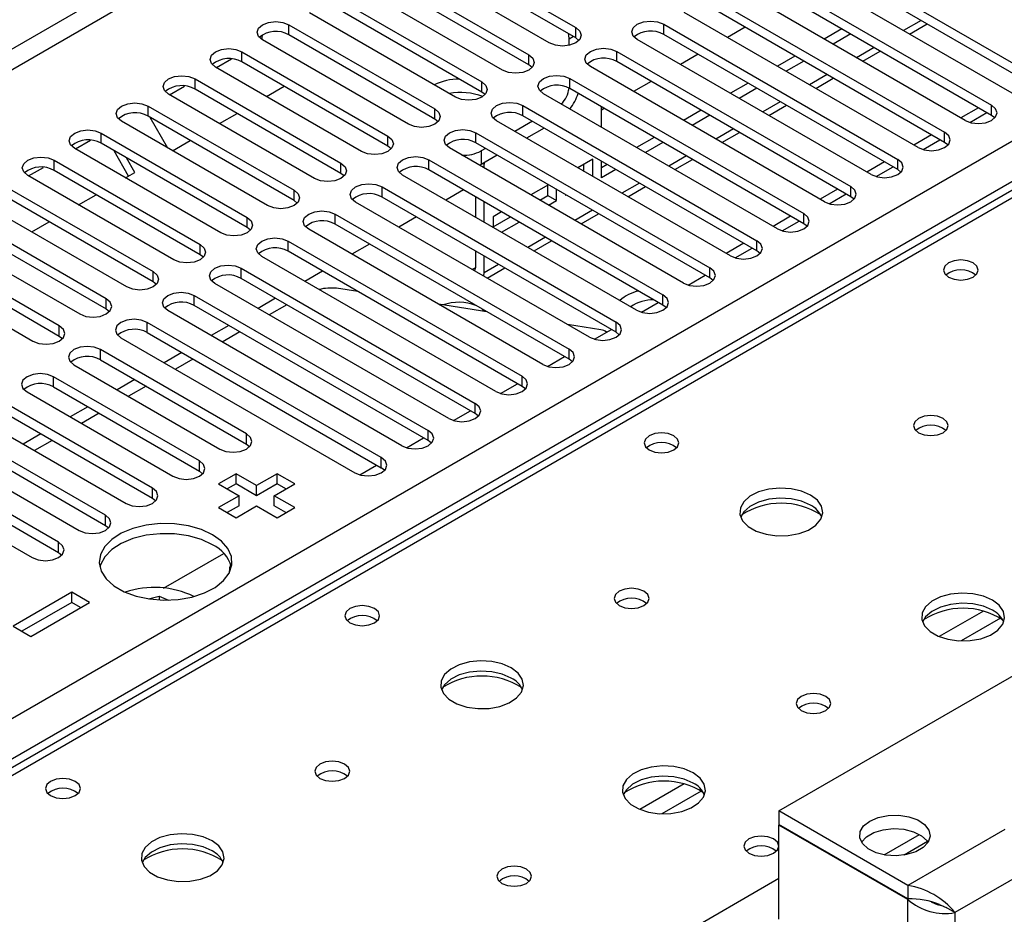
# Model space of a CAD drawing. Units: millimetres. Extents: x 4 to 9874, y 10 to 13969.
# Drawn here: x 5918 to 6037, y 3458 to 3566 of the extents above; entities that cross this region are included whole.
import ezdxf

# ---------------------------------------------------------------- set-up
doc = ezdxf.new("R2010")
doc.units = ezdxf.units.MM
doc.header["$LTSCALE"] = 47

msp = doc.modelspace()

# ---------------------------------------------------------------- linework, layer by layer
at = {"color": 8, "linetype": 'Continuous', "lineweight": 25}
for p, q in [((6737.827, 4036.305), (5061.559, 3068.617)), ((6026.756, 3566.016), (6024.634, 3564.791)), ((5984.865, 3564.074), (5984.334, 3563.767)), ((6021.099, 3562.75), (6018.978, 3561.526)), ((6015.442, 3559.484), (6013.321, 3558.26)), ((6009.785, 3556.219), (6007.664, 3554.994)), ((6004.128, 3552.953), (6002.007, 3551.729)), ((5973.938, 3548.783), (5974.106, 3548.686)), ((5998.471, 3549.688), (5996.35, 3548.463)), ((5992.814, 3546.422), (5990.693, 3545.197)), ((5987.158, 3543.156), (5985.036, 3541.932)), ((5981.501, 3539.891), (5979.38, 3538.666)), ((5973.045, 3536.234), (5972.662, 3536.013)), ((5975.844, 3536.625), (5974.106, 3535.622)), ((6034.263, 3494.862), (6028.939, 3491.788)), ((6036.304, 3493.998), (6031.57, 3491.266)), ((5998.201, 3474.043), (5992.877, 3470.97)), ((6000.241, 3473.18), (5995.507, 3470.447)), ((6022.289, 3465.503), (6026.55, 3467.963)), ((5671.086, 3267.249), (6009.616, 3462.678)), ((6025.172, 3448.755), (6025.172, 3460.105)), ((6030.829, 3458.553), (6030.829, 3445.691))]:
    msp.add_line(p, q, dxfattribs=at)
at = {"color": 7, "linetype": 'Continuous', "lineweight": 25}
for p, q in [((5062.62, 3066.78), (6737.756, 4033.815)), ((5219.421, 3079.128), (6716.366, 3943.296)), ((6718.487, 3939.622), (5221.542, 3075.454)), ((6330.502, 3714.572), (5612.789, 3300.245)), ((6331.877, 3714.436), (5614.163, 3300.109)), ((5967.54, 3575.3), (5985.129, 3565.146)), ((6012.707, 3575.351), (6040.902, 3559.074)), ((5985.129, 3563.921), (5967.54, 3574.075)), ((6040.902, 3557.849), (6012.707, 3574.126)), ((5981.947, 3563.309), (5964.358, 3573.463)), ((6037.72, 3557.237), (6009.524, 3573.514)), ((5961.883, 3572.034), (5979.473, 3561.88)), ((6007.05, 3572.085), (6035.245, 3555.808)), ((5976.29, 3560.043), (5958.701, 3570.197)), ((5979.473, 3560.655), (5961.883, 3570.809)), ((6032.064, 3553.971), (6003.868, 3570.248)), ((6035.245, 3554.583), (6007.05, 3570.86)), ((5956.226, 3568.769), (5973.816, 3558.615)), ((6001.393, 3568.82), (6029.589, 3552.543)), ((5970.634, 3556.778), (5953.044, 3566.932)), ((5973.816, 3557.39), (5956.226, 3567.544)), ((6026.407, 3550.706), (5998.211, 3566.983)), ((6029.589, 3551.318), (6001.393, 3567.595)), ((5950.57, 3565.503), (5968.159, 3555.349)), ((5950.57, 3564.278), (5950.57, 3565.503)), ((5995.736, 3565.554), (6023.932, 3549.277)), ((5995.736, 3564.329), (5995.736, 3565.554)), ((6025.367, 3564.368), (6027.488, 3565.593)), ((5968.159, 3554.124), (5950.57, 3564.278)), ((5985.129, 3563.921), (5985.129, 3565.146)), ((6023.932, 3548.052), (5995.736, 3564.329)), ((6005.542, 3565.199), (6003.421, 3563.975)), ((6017.209, 3564.996), (6015.088, 3563.771)), ((6018.27, 3564.383), (6016.149, 3563.159)), ((5947.289, 3563.826), (5947.289, 3563.727)), ((5964.977, 3553.512), (5947.387, 3563.666)), ((5984.334, 3563.012), (5984.334, 3563.767)), ((5985.523, 3563.615), (5985.129, 3563.921)), ((6020.75, 3547.44), (5992.554, 3563.717)), ((5944.913, 3562.237), (5962.502, 3552.083)), ((5944.913, 3561.013), (5944.913, 3562.237)), ((5979.473, 3560.655), (5979.473, 3561.88)), ((5990.079, 3562.288), (6018.275, 3546.011)), ((5990.079, 3561.064), (5990.079, 3562.288)), ((5999.886, 3561.934), (5997.764, 3560.709)), ((6019.71, 3561.103), (6021.831, 3562.327)), ((5941.836, 3560.34), (5943.639, 3561.38)), ((5962.502, 3550.858), (5944.913, 3561.013)), ((5979.866, 3560.349), (5979.473, 3560.655)), ((6018.275, 3544.786), (5990.079, 3561.064)), ((6011.552, 3561.73), (6009.431, 3560.505)), ((6012.613, 3561.118), (6010.492, 3559.893)), ((5959.32, 3550.246), (5941.731, 3560.4)), ((6015.093, 3544.174), (5986.897, 3560.452)), ((5939.256, 3558.972), (5956.845, 3548.818)), ((5939.256, 3557.747), (5939.256, 3558.972)), ((5973.816, 3557.39), (5973.816, 3558.615)), ((5984.422, 3559.023), (6012.618, 3542.746)), ((5984.422, 3557.798), (5984.422, 3559.023)), ((5994.229, 3558.668), (5992.108, 3557.443)), ((6005.895, 3558.464), (6003.774, 3557.24)), ((6014.053, 3557.837), (6016.174, 3559.062)), ((5953.663, 3546.981), (5936.074, 3557.135)), ((5936.179, 3557.074), (5937.982, 3558.114)), ((5956.845, 3547.593), (5939.256, 3557.747)), ((5947.864, 3556.86), (5949.985, 3558.084)), ((5974.209, 3557.084), (5973.816, 3557.39)), ((6009.436, 3540.909), (5981.24, 3557.186)), ((6012.618, 3541.521), (5984.422, 3557.798)), ((6006.956, 3557.852), (6004.835, 3556.627)), ((5933.599, 3555.706), (5951.188, 3545.552)), ((5933.599, 3554.481), (5933.599, 3555.706)), ((5942.207, 3553.594), (5944.328, 3554.818)), ((5968.159, 3554.124), (5968.159, 3555.349)), ((5978.765, 3555.757), (6006.961, 3539.48)), ((5978.765, 3554.532), (5978.765, 3555.757)), ((5988.248, 3553.14), (5988.248, 3555.589)), ((5988.572, 3555.402), (5988.248, 3555.215)), ((6000.239, 3555.199), (5998.117, 3553.974)), ((6008.396, 3554.572), (6010.517, 3555.796)), ((6033.66, 3555.498), (6031.539, 3554.274)), ((6032.639, 3553.731), (6034.681, 3554.909)), ((6035.245, 3554.583), (6035.245, 3555.808)), ((5948.006, 3543.715), (5930.417, 3553.869)), ((5951.188, 3544.327), (5933.599, 3554.481)), ((5933.83, 3554.348), (5935.951, 3550.675)), ((5968.01, 3554.21), (5967.781, 3554.342)), ((5968.552, 3553.818), (5968.159, 3554.124)), ((6003.779, 3537.643), (5975.583, 3553.92)), ((5979.916, 3553.868), (5977.795, 3552.643)), ((6006.961, 3538.255), (5978.765, 3554.532)), ((6001.299, 3554.586), (5999.178, 3553.362)), ((6035.639, 3554.277), (6035.245, 3554.583)), ((5927.942, 3552.44), (5945.531, 3542.286)), ((5927.942, 3551.216), (5927.942, 3552.44)), ((5973.109, 3552.492), (6001.304, 3536.214)), ((5973.109, 3551.267), (5973.109, 3552.492)), ((5981.331, 3553.051), (5979.21, 3551.827)), ((6002.739, 3551.306), (6004.861, 3552.53)), ((6029.589, 3551.318), (6029.589, 3552.543)), ((5924.866, 3550.543), (5926.668, 3551.583)), ((5945.531, 3541.062), (5927.942, 3551.216)), ((5936.551, 3550.328), (5938.672, 3551.553)), ((5962.502, 3550.858), (5962.502, 3552.083)), ((6001.304, 3534.99), (5973.109, 3551.267)), ((5994.582, 3551.933), (5992.461, 3550.708)), ((5995.642, 3551.321), (5993.521, 3550.096)), ((6028.004, 3552.233), (6025.883, 3551.008)), ((6026.982, 3550.465), (6029.024, 3551.644)), ((6029.982, 3551.012), (6029.589, 3551.318)), ((5942.349, 3540.45), (5924.76, 3550.604)), ((5931.258, 3547.273), (5929.501, 3550.316)), ((5962.895, 3550.552), (5962.502, 3550.858)), ((5998.122, 3534.377), (5969.926, 3550.655)), ((5974.259, 3550.602), (5973.727, 3550.295)), ((5973.727, 3550.295), (5973.727, 3548.662)), ((5922.285, 3549.175), (5939.875, 3539.021)), ((5922.285, 3547.95), (5922.285, 3549.175)), ((5932.008, 3547.706), (5931.001, 3549.45)), ((5956.845, 3547.593), (5956.845, 3548.818)), ((5967.452, 3549.226), (5995.647, 3532.949)), ((5967.452, 3548.001), (5967.452, 3549.226)), ((5975.674, 3549.786), (5973.727, 3548.662)), ((5974.113, 3548.884), (5974.106, 3548.686)), ((5987.187, 3549.298), (5985.389, 3548.26)), ((5987.187, 3547.221), (5987.187, 3549.298)), ((5988.248, 3547.052), (5988.248, 3549.058)), ((5997.083, 3548.04), (5999.204, 3549.265)), ((6022.347, 3548.967), (6020.226, 3547.743)), ((6023.932, 3548.052), (6023.932, 3549.277)), ((5919.209, 3547.277), (5921.011, 3548.318)), ((5939.875, 3537.796), (5922.285, 3547.95)), ((5930.894, 3547.063), (5932.008, 3547.706)), ((5957.238, 3547.287), (5956.845, 3547.593)), ((5995.647, 3531.724), (5967.452, 3548.001)), ((5973.727, 3548.662), (5973.546, 3548.565)), ((5974.106, 3548.242), (5974.106, 3548.686)), ((5986.127, 3547.834), (5986.127, 3548.685)), ((5988.925, 3548.667), (5988.248, 3548.277)), ((5989.985, 3548.055), (5988.248, 3547.052)), ((6021.326, 3547.199), (6023.367, 3548.378)), ((6024.325, 3547.746), (6023.932, 3548.052)), ((5936.692, 3537.184), (5919.103, 3547.338)), ((5992.466, 3531.112), (5964.27, 3547.389)), ((5916.628, 3545.909), (5934.218, 3535.755)), ((5951.188, 3544.327), (5951.188, 3545.552)), ((5961.795, 3545.96), (5989.991, 3529.683)), ((5961.795, 3544.735), (5961.795, 3545.96)), ((5971.601, 3545.606), (5969.48, 3544.381)), ((5981.853, 3546.218), (5979.732, 3544.994)), ((5981.766, 3544.943), (5981.766, 3546.168)), ((5982.827, 3544.331), (5982.827, 3545.656)), ((5991.426, 3544.775), (5993.547, 3545.999)), ((6016.69, 3545.702), (6014.569, 3544.477)), ((6018.275, 3544.786), (6018.275, 3546.011)), ((5931.036, 3533.918), (5913.446, 3544.072)), ((5934.218, 3534.53), (5916.628, 3544.684)), ((5925.237, 3543.797), (5927.358, 3545.022)), ((5951.581, 3544.021), (5951.188, 3544.327)), ((5986.809, 3527.846), (5958.613, 3544.123)), ((5989.991, 3528.458), (5961.795, 3544.735)), ((5973.045, 3544.772), (5973.045, 3542.323)), ((5974.106, 3541.711), (5974.106, 3544.16)), ((5980.793, 3544.381), (5981.766, 3544.943)), ((5981.766, 3544.943), (5982.827, 3544.331)), ((5981.854, 3543.769), (5982.827, 3544.331)), ((5983.887, 3545.044), (5983.887, 3544.943)), ((5983.887, 3544.943), (5983.975, 3544.994)), ((6015.669, 3543.934), (6017.71, 3545.112)), ((6018.668, 3544.48), (6018.275, 3544.786)), ((5976.197, 3542.953), (5975.167, 3542.358)), ((5928.561, 3532.49), (5910.972, 3542.644)), ((5919.58, 3540.531), (5921.701, 3541.756)), ((5945.531, 3541.062), (5945.531, 3542.286)), ((5956.138, 3542.695), (5984.334, 3526.417)), ((5956.138, 3541.47), (5956.138, 3542.695)), ((5965.944, 3542.34), (5963.823, 3541.115)), ((5975.167, 3542.358), (5975.167, 3541.098)), ((5975.167, 3541.133), (5977.258, 3542.34)), ((5976.197, 3540.503), (5978.318, 3541.728)), ((5985.769, 3541.509), (5987.89, 3542.734)), ((6011.033, 3542.436), (6008.912, 3541.211)), ((6010.012, 3540.668), (6012.054, 3541.847)), ((6012.618, 3541.521), (6012.618, 3542.746)), ((5907.789, 3540.807), (5925.379, 3530.653)), ((5910.972, 3541.419), (5928.561, 3531.265)), ((5945.925, 3540.756), (5945.531, 3541.062)), ((5981.152, 3524.581), (5952.956, 3540.858)), ((5984.334, 3525.193), (5956.138, 3541.47)), ((6013.011, 3541.215), (6012.618, 3541.521)), ((5922.904, 3529.224), (5905.315, 3539.378)), ((5950.481, 3539.429), (5978.677, 3523.152)), ((5950.481, 3538.204), (5950.481, 3539.429)), ((5980.112, 3538.243), (5982.233, 3539.468)), ((6006.961, 3538.255), (6006.961, 3539.48)), ((5905.315, 3538.153), (5922.904, 3527.999)), ((5939.875, 3537.796), (5939.875, 3539.021)), ((5978.677, 3521.927), (5950.481, 3538.204)), ((5960.288, 3539.074), (5958.167, 3537.85)), ((5973.045, 3538.241), (5973.045, 3536.234)), ((6005.376, 3539.17), (6003.255, 3537.946)), ((6004.355, 3537.402), (6006.397, 3538.581)), ((6007.354, 3537.949), (6006.961, 3538.255)), ((5902.133, 3537.541), (5919.722, 3527.387)), ((5940.268, 3537.49), (5939.875, 3537.796)), ((5975.495, 3521.315), (5947.299, 3537.592)), ((5974.106, 3535.622), (5974.106, 3537.628)), ((5934.218, 3534.53), (5934.218, 3535.755)), ((5944.824, 3536.163), (5973.02, 3519.886)), ((5944.824, 3534.939), (5944.824, 3536.163)), ((5954.631, 3535.809), (5952.51, 3534.584)), ((5974.455, 3534.978), (5976.576, 3536.202)), ((6001.304, 3534.99), (6001.304, 3536.214)), ((5934.611, 3534.224), (5934.218, 3534.53)), ((5973.02, 3518.661), (5944.824, 3534.939)), ((5998.698, 3534.137), (6000.74, 3535.315)), ((6001.698, 3534.684), (6001.304, 3534.99)), ((5969.838, 3518.049), (5941.642, 3534.326)), ((5958.895, 3533.347), (5956.311, 3533.753)), ((5928.561, 3531.265), (5928.561, 3532.49)), ((5939.167, 3532.898), (5967.363, 3516.621)), ((5939.167, 3531.673), (5939.167, 3532.898)), ((5948.974, 3532.543), (5946.853, 3531.318)), ((5995.647, 3531.724), (5995.647, 3532.949)), ((5928.561, 3531.265), (5928.954, 3530.959)), ((5964.181, 3514.784), (5935.985, 3531.061)), ((5967.363, 3515.396), (5939.167, 3531.673)), ((5950.327, 3531.762), (5948.206, 3530.537)), ((5974.435, 3530.907), (5968.608, 3531.822)), ((5974.172, 3530.949), (5973.873, 3531.232)), ((5992.965, 3530.895), (5993.19, 3530.957)), ((5993.041, 3530.871), (5995.083, 3532.05)), ((5996.041, 3531.418), (5995.647, 3531.724)), ((5922.904, 3527.999), (5922.904, 3529.224)), ((5961.706, 3513.355), (5933.511, 3529.632)), ((5933.511, 3528.407), (5933.511, 3529.632)), ((5943.317, 3529.277), (5941.196, 3528.053)), ((5988.156, 3528.753), (5984.147, 3529.383)), ((5987.384, 3527.606), (5989.426, 3528.784)), ((5989.991, 3528.458), (5989.991, 3529.683)), ((5922.904, 3527.999), (5923.297, 3527.693)), ((5930.328, 3527.795), (5958.524, 3511.518)), ((5933.511, 3528.407), (5961.706, 3512.13)), ((5944.67, 3528.496), (5942.549, 3527.272)), ((5990.384, 3528.152), (5989.991, 3528.458)), ((5945.443, 3516.212), (5927.854, 3526.366)), ((5927.854, 3525.142), (5927.854, 3526.366)), ((5984.334, 3525.193), (5984.334, 3526.417)), ((5927.854, 3525.142), (5945.443, 3514.988)), ((5937.66, 3526.012), (5935.539, 3524.787)), ((5939.013, 3525.23), (5936.892, 3524.006)), ((5981.728, 3524.34), (5983.769, 3525.519)), ((5984.727, 3524.887), (5984.334, 3525.193)), ((5924.672, 3524.53), (5942.261, 3514.375)), ((5939.786, 3512.947), (5922.197, 3523.101)), ((5922.197, 3521.876), (5922.197, 3523.101)), ((5932.003, 3522.746), (5929.882, 3521.522)), ((5978.677, 3521.927), (5978.677, 3523.152)), ((5922.197, 3521.876), (5939.786, 3511.722)), ((5933.357, 3521.965), (5931.236, 3520.74)), ((5976.071, 3521.074), (5978.112, 3522.253)), ((5979.07, 3521.621), (5978.677, 3521.927)), ((5919.015, 3521.264), (5936.604, 3511.11)), ((5934.129, 3509.681), (5916.54, 3519.835)), ((5926.346, 3519.48), (5924.225, 3518.256)), ((5973.02, 3518.661), (5973.02, 3519.886)), ((5913.358, 3517.998), (5930.947, 3507.844)), ((5916.54, 3518.61), (5934.129, 3508.456)), ((5927.7, 3518.699), (5925.579, 3517.475)), ((5970.414, 3517.809), (5972.456, 3518.987)), ((5973.413, 3518.355), (5973.02, 3518.661)), ((5928.472, 3506.415), (5910.883, 3516.57)), ((5920.69, 3516.215), (5918.569, 3514.99)), ((5945.443, 3514.988), (5945.443, 3516.212)), ((5964.757, 3514.543), (5966.799, 3515.722)), ((5967.363, 3515.396), (5967.363, 3516.621)), ((5907.701, 3514.733), (5925.29, 3504.579)), ((5910.883, 3515.345), (5928.472, 3505.191)), ((5922.043, 3515.434), (5919.922, 3514.209)), ((5945.443, 3514.988), (5945.836, 3514.681)), ((5967.756, 3515.09), (5967.363, 3515.396)), ((5922.815, 3503.15), (5905.226, 3513.304)), ((5961.706, 3512.13), (5961.706, 3513.355)), ((5905.226, 3512.079), (5922.815, 3501.925)), ((5939.786, 3511.722), (5939.786, 3512.947)), ((5959.1, 3511.277), (5961.142, 3512.456)), ((5962.1, 3511.824), (5961.706, 3512.13)), ((5902.044, 3511.467), (5919.634, 3501.313)), ((5939.786, 3511.722), (5940.179, 3511.416)), ((5944.206, 3511.416), (5942.084, 3510.191)), ((5946.68, 3509.987), (5944.206, 3511.416)), ((5944.206, 3510.191), (5944.206, 3511.416)), ((5949.155, 3511.416), (5946.68, 3509.987)), ((5951.277, 3510.191), (5949.155, 3511.416)), ((5949.155, 3510.191), (5949.155, 3511.416)), ((5934.129, 3508.456), (5934.129, 3509.681)), ((5942.084, 3510.191), (5944.559, 3508.763)), ((5944.206, 3510.191), (5943.145, 3509.579)), ((5946.68, 3508.762), (5944.206, 3510.191)), ((5949.155, 3510.191), (5946.68, 3508.762)), ((5946.68, 3508.762), (5946.68, 3509.987)), ((5948.802, 3508.763), (5951.277, 3510.191)), ((5950.216, 3509.579), (5949.155, 3510.191)), ((5934.129, 3508.456), (5934.522, 3508.15)), ((5944.559, 3508.763), (5942.084, 3507.334)), ((5944.559, 3507.538), (5944.559, 3508.763)), ((5951.277, 3507.334), (5948.802, 3508.763)), ((5948.802, 3507.538), (5948.802, 3508.763)), ((5942.084, 3507.334), (5944.206, 3506.109)), ((5944.559, 3507.538), (5943.145, 3506.722)), ((5944.206, 3506.109), (5946.68, 3507.538)), ((5946.68, 3507.538), (5949.155, 3506.109)), ((5950.216, 3506.722), (5948.802, 3507.538)), ((5949.155, 3506.109), (5951.277, 3507.334)), ((5928.472, 3505.191), (5928.472, 3506.415)), ((5928.472, 3505.191), (5928.866, 3504.885)), ((5922.815, 3501.925), (5922.815, 3503.15)), ((5922.815, 3501.925), (5923.209, 3501.619)), ((5935.479, 3497.641), (5942.715, 3501.819)), ((6009.616, 3470.8), (6057.699, 3498.558)), ((5924.407, 3497.129), (5917.335, 3493.047)), ((5926.528, 3495.904), (5924.407, 3497.129)), ((5924.407, 3495.904), (5924.407, 3497.129)), ((5933.667, 3496.339), (5934.938, 3496.666)), ((5934.938, 3496.666), (5936.077, 3496.189)), ((5934.938, 3496.666), (5934.938, 3496.206)), ((5924.407, 3495.904), (5918.396, 3492.434)), ((5919.457, 3491.822), (5926.528, 3495.904)), ((5925.467, 3495.292), (5924.407, 3495.904)), ((5917.335, 3493.047), (5919.457, 3491.822)), ((6009.616, 3470.8), (6009.616, 3469.167)), ((6025.172, 3461.819), (6009.616, 3470.8)), ((6025.172, 3460.186), (6009.616, 3469.167)), ((6009.686, 3469.126), (6009.616, 3469.085)), ((6009.616, 3457.735), (6009.616, 3469.085)), ((6025.172, 3460.105), (6009.616, 3469.085)), ((6036.839, 3468.555), (6025.172, 3461.819)), ((6027.537, 3467.104), (6024.717, 3465.476)), ((6039.668, 3463.656), (6030.829, 3458.553)), ((6025.172, 3461.819), (6025.172, 3460.186)), ((6028.858, 3459.561), (6029.79, 3459.153)), ((6030.829, 3458.553), (6029.79, 3459.153))]:
    msp.add_line(p, q, dxfattribs=at)
at = {"color": 7, "linetype": 'Continuous', "lineweight": 25, "flags": 128}
for points in [[(5947.387, 3563.666), (5946.9, 3564.088), (5946.728, 3564.585), (5946.9, 3565.082), (5947.387, 3565.503), (5948.117, 3565.785), (5948.979, 3565.883), (5949.839, 3565.785), (5950.57, 3565.503)], [(5992.554, 3563.717), (5992.066, 3564.138), (5991.895, 3564.636), (5992.066, 3565.133), (5992.554, 3565.554), (5993.284, 3565.836), (5994.145, 3565.934), (5995.006, 3565.836), (5995.736, 3565.554)], [(5985.129, 3565.146), (5985.617, 3564.724), (5985.788, 3564.227), (5985.617, 3563.73), (5985.129, 3563.309), (5984.399, 3563.027), (5983.538, 3562.929), (5982.677, 3563.027), (5981.947, 3563.309)], [(5984.334, 3563.767), (5984.293, 3564.268), (5984.266, 3564.419)], [(5941.731, 3560.4), (5941.243, 3560.822), (5941.072, 3561.319), (5941.243, 3561.816), (5941.731, 3562.237), (5942.461, 3562.519), (5943.322, 3562.618), (5944.183, 3562.519), (5944.913, 3562.237)], [(5979.473, 3561.88), (5979.96, 3561.459), (5980.131, 3560.962), (5979.96, 3560.465), (5979.472, 3560.043), (5978.743, 3559.762), (5977.881, 3559.663), (5977.021, 3559.762), (5976.29, 3560.043)], [(5986.897, 3560.452), (5986.409, 3560.873), (5986.238, 3561.37), (5986.409, 3561.867), (5986.897, 3562.288), (5987.627, 3562.57), (5988.488, 3562.669), (5989.349, 3562.57), (5990.079, 3562.288)], [(5981.24, 3557.186), (5980.753, 3557.607), (5980.581, 3558.104), (5980.753, 3558.601), (5981.24, 3559.023), (5981.97, 3559.304), (5982.831, 3559.403), (5983.692, 3559.304), (5984.422, 3559.023)], [(5936.074, 3557.135), (5935.586, 3557.556), (5935.415, 3558.053), (5935.586, 3558.55), (5936.074, 3558.972), (5936.804, 3559.253), (5937.665, 3559.352), (5938.526, 3559.253), (5939.256, 3558.972)], [(5973.816, 3558.615), (5974.303, 3558.193), (5974.475, 3557.696), (5974.303, 3557.199), (5973.816, 3556.778), (5973.086, 3556.496), (5972.225, 3556.397), (5971.364, 3556.496), (5970.634, 3556.778)], [(5930.417, 3553.869), (5929.929, 3554.291), (5929.758, 3554.788), (5929.929, 3555.285), (5930.417, 3555.706), (5931.147, 3555.988), (5932.008, 3556.087), (5932.869, 3555.988), (5933.599, 3555.706)], [(5975.583, 3553.92), (5975.096, 3554.342), (5974.924, 3554.839), (5975.096, 3555.336), (5975.583, 3555.757), (5976.313, 3556.039), (5977.174, 3556.138), (5978.035, 3556.039), (5978.765, 3555.757)], [(5968.159, 3555.349), (5968.646, 3554.928), (5968.818, 3554.431), (5968.647, 3553.933), (5968.159, 3553.512), (5967.429, 3553.23), (5966.568, 3553.132), (5965.707, 3553.23), (5964.977, 3553.512)], [(6032.064, 3553.971), (6032.793, 3553.69), (6033.655, 3553.591), (6034.516, 3553.69), (6035.246, 3553.971), (6035.733, 3554.393), (6035.904, 3554.89), (6035.733, 3555.387), (6035.245, 3555.808)], [(5924.76, 3550.604), (5924.272, 3551.025), (5924.101, 3551.522), (5924.272, 3552.019), (5924.76, 3552.441), (5925.49, 3552.722), (5926.351, 3552.821), (5927.212, 3552.722), (5927.942, 3552.44)], [(5969.926, 3550.655), (5969.439, 3551.076), (5969.267, 3551.573), (5969.439, 3552.07), (5969.926, 3552.491), (5970.656, 3552.773), (5971.518, 3552.872), (5972.379, 3552.773), (5973.109, 3552.492)], [(6026.407, 3550.706), (6027.137, 3550.424), (6027.998, 3550.325), (6028.859, 3550.424), (6029.589, 3550.706), (6030.076, 3551.127), (6030.248, 3551.624), (6030.076, 3552.121), (6029.589, 3552.543)], [(5962.502, 3552.083), (5962.99, 3551.662), (5963.161, 3551.165), (5962.99, 3550.668), (5962.502, 3550.246), (5961.772, 3549.965), (5960.911, 3549.866), (5960.05, 3549.965), (5959.32, 3550.246)], [(5919.103, 3547.338), (5918.616, 3547.759), (5918.444, 3548.256), (5918.616, 3548.753), (5919.103, 3549.175), (5919.833, 3549.456), (5920.694, 3549.555), (5921.555, 3549.456), (5922.285, 3549.175)], [(5956.845, 3548.818), (5957.333, 3548.396), (5957.504, 3547.899), (5957.333, 3547.402), (5956.845, 3546.981), (5956.115, 3546.699), (5955.254, 3546.6), (5954.393, 3546.699), (5953.663, 3546.981)], [(5964.27, 3547.389), (5963.782, 3547.81), (5963.611, 3548.307), (5963.782, 3548.805), (5964.27, 3549.226), (5965, 3549.507), (5965.861, 3549.606), (5966.722, 3549.507), (5967.452, 3549.226)], [(6020.75, 3547.44), (6021.48, 3547.158), (6022.341, 3547.06), (6023.202, 3547.158), (6023.932, 3547.44), (6024.42, 3547.861), (6024.591, 3548.358), (6024.42, 3548.856), (6023.932, 3549.277)], [(5951.188, 3545.552), (5951.676, 3545.131), (5951.847, 3544.634), (5951.676, 3544.137), (5951.188, 3543.715), (5950.458, 3543.434), (5949.597, 3543.335), (5948.736, 3543.434), (5948.006, 3543.715)], [(5958.613, 3544.123), (5958.125, 3544.545), (5957.954, 3545.042), (5958.125, 3545.539), (5958.613, 3545.96), (5959.343, 3546.242), (5960.204, 3546.341), (5961.065, 3546.242), (5961.795, 3545.96)], [(6015.093, 3544.174), (6015.823, 3543.893), (6016.684, 3543.794), (6017.545, 3543.893), (6018.275, 3544.174), (6018.763, 3544.596), (6018.934, 3545.093), (6018.763, 3545.59), (6018.275, 3546.011)], [(5952.956, 3540.858), (5952.468, 3541.279), (5952.297, 3541.776), (5952.468, 3542.273), (5952.956, 3542.695), (5953.686, 3542.976), (5954.547, 3543.075), (5955.408, 3542.976), (5956.138, 3542.695)], [(5945.531, 3542.286), (5946.019, 3541.865), (5946.19, 3541.368), (5946.019, 3540.871), (5945.531, 3540.45), (5944.801, 3540.168), (5943.94, 3540.069), (5943.079, 3540.168), (5942.349, 3540.45)], [(6009.436, 3540.909), (6010.166, 3540.627), (6011.027, 3540.528), (6011.888, 3540.627), (6012.618, 3540.909), (6013.106, 3541.33), (6013.277, 3541.827), (6013.106, 3542.324), (6012.618, 3542.746)], [(5947.299, 3537.592), (5946.811, 3538.013), (5946.64, 3538.511), (5946.811, 3539.008), (5947.299, 3539.429), (5948.029, 3539.711), (5948.89, 3539.809), (5949.751, 3539.711), (5950.481, 3539.429)], [(6003.779, 3537.643), (6004.509, 3537.362), (6005.37, 3537.263), (6006.231, 3537.361), (6006.961, 3537.643), (6007.449, 3538.064), (6007.62, 3538.562), (6007.449, 3539.059), (6006.961, 3539.48)], [(5939.875, 3539.021), (5940.362, 3538.599), (5940.533, 3538.102), (5940.362, 3537.605), (5939.874, 3537.184), (5939.145, 3536.902), (5938.283, 3536.803), (5937.423, 3536.902), (5936.692, 3537.184)], [(6033.018, 3536.806), (6032.337, 3537.069), (6031.533, 3537.161), (6030.73, 3537.069), (6030.048, 3536.806), (6029.593, 3536.413), (6029.433, 3535.949), (6029.593, 3535.485), (6030.048, 3535.092), (6030.73, 3534.829), (6031.533, 3534.737), (6032.337, 3534.829), (6033.018, 3535.092), (6033.473, 3535.485), (6033.633, 3535.949), (6033.473, 3536.413), (6033.018, 3536.806)], [(5934.218, 3535.755), (5934.705, 3535.334), (5934.877, 3534.837), (5934.705, 3534.34), (5934.218, 3533.918), (5933.488, 3533.637), (5932.627, 3533.538), (5931.766, 3533.637), (5931.036, 3533.918)], [(5941.642, 3534.326), (5941.155, 3534.748), (5940.983, 3535.245), (5941.155, 3535.742), (5941.642, 3536.163), (5942.372, 3536.445), (5943.233, 3536.544), (5944.094, 3536.445), (5944.824, 3536.163)], [(5998.122, 3534.377), (5998.852, 3534.096), (5999.713, 3533.997), (6000.574, 3534.096), (6001.304, 3534.377), (6001.792, 3534.799), (6001.963, 3535.296), (6001.792, 3535.793), (6001.304, 3536.214)], [(5974.064, 3535.204), (5974.072, 3535.243), (5974.106, 3535.622)], [(5925.379, 3530.653), (5926.109, 3530.371), (5926.97, 3530.272), (5927.831, 3530.371), (5928.561, 3530.653), (5929.049, 3531.074), (5929.22, 3531.571), (5929.048, 3532.068), (5928.561, 3532.49)], [(5935.985, 3531.061), (5935.498, 3531.482), (5935.326, 3531.979), (5935.498, 3532.476), (5935.985, 3532.898), (5936.715, 3533.179), (5937.576, 3533.278), (5938.437, 3533.179), (5939.167, 3532.898)], [(5992.466, 3531.112), (5993.195, 3530.83), (5994.057, 3530.731), (5994.918, 3530.83), (5995.648, 3531.112), (5996.135, 3531.533), (5996.307, 3532.03), (5996.135, 3532.527), (5995.647, 3532.949)], [(5933.511, 3529.632), (5932.781, 3529.914), (5931.92, 3530.013), (5931.059, 3529.914), (5930.328, 3529.632), (5929.841, 3529.211), (5929.669, 3528.714), (5929.841, 3528.217), (5930.328, 3527.795)], [(5919.722, 3527.387), (5920.452, 3527.105), (5921.313, 3527.007), (5922.174, 3527.105), (5922.904, 3527.387), (5923.392, 3527.808), (5923.563, 3528.305), (5923.392, 3528.802), (5922.904, 3529.224)], [(5986.809, 3527.846), (5987.539, 3527.565), (5988.4, 3527.466), (5989.261, 3527.565), (5989.991, 3527.846), (5990.478, 3528.268), (5990.65, 3528.765), (5990.478, 3529.262), (5989.991, 3529.683)], [(5927.854, 3526.366), (5927.124, 3526.648), (5926.263, 3526.747), (5925.402, 3526.648), (5924.672, 3526.366), (5924.184, 3525.945), (5924.013, 3525.448), (5924.184, 3524.951), (5924.672, 3524.53)], [(5981.152, 3524.581), (5981.882, 3524.299), (5982.743, 3524.2), (5983.604, 3524.299), (5984.334, 3524.581), (5984.822, 3525.002), (5984.993, 3525.499), (5984.822, 3525.996), (5984.334, 3526.417)], [(5922.197, 3523.101), (5921.467, 3523.382), (5920.606, 3523.481), (5919.745, 3523.382), (5919.015, 3523.101), (5918.527, 3522.679), (5918.356, 3522.182), (5918.527, 3521.685), (5919.015, 3521.264)], [(5975.495, 3521.315), (5976.225, 3521.033), (5977.086, 3520.935), (5977.947, 3521.033), (5978.677, 3521.315), (5979.165, 3521.736), (5979.336, 3522.233), (5979.165, 3522.73), (5978.677, 3523.152)], [(5969.838, 3518.049), (5970.568, 3517.768), (5971.429, 3517.669), (5972.29, 3517.768), (5973.02, 3518.049), (5973.508, 3518.471), (5973.679, 3518.968), (5973.508, 3519.465), (5973.02, 3519.886)], [(6029.412, 3518.069), (6028.731, 3518.332), (6027.927, 3518.424), (6027.124, 3518.332), (6026.443, 3518.069), (6025.987, 3517.676), (6025.828, 3517.212), (6025.987, 3516.748), (6026.443, 3516.355), (6027.124, 3516.092), (6027.928, 3516), (6028.731, 3516.092), (6029.412, 3516.355), (6029.868, 3516.748), (6030.027, 3517.212), (6029.868, 3517.676), (6029.412, 3518.069)], [(5942.261, 3514.375), (5942.991, 3514.094), (5943.852, 3513.995), (5944.713, 3514.094), (5945.443, 3514.375), (5945.931, 3514.797), (5946.102, 3515.294), (5945.931, 3515.791), (5945.443, 3516.212)], [(5964.181, 3514.784), (5964.911, 3514.502), (5965.772, 3514.403), (5966.633, 3514.502), (5967.363, 3514.784), (5967.851, 3515.205), (5968.022, 3515.702), (5967.851, 3516.199), (5967.363, 3516.621)], [(5996.956, 3515.988), (5996.274, 3516.25), (5995.471, 3516.343), (5994.667, 3516.25), (5993.986, 3515.988), (5993.531, 3515.594), (5993.371, 3515.13), (5993.531, 3514.667), (5993.986, 3514.273), (5994.667, 3514.01), (5995.471, 3513.918), (5996.274, 3514.01), (5996.956, 3514.273), (5997.411, 3514.667), (5997.571, 3515.13), (5997.411, 3515.594), (5996.956, 3515.988)], [(5958.524, 3511.518), (5959.254, 3511.236), (5960.115, 3511.138), (5960.976, 3511.236), (5961.706, 3511.518), (5962.194, 3511.939), (5962.365, 3512.437), (5962.194, 3512.934), (5961.706, 3513.355)], [(5936.604, 3511.11), (5937.334, 3510.828), (5938.195, 3510.729), (5939.056, 3510.828), (5939.786, 3511.11), (5940.274, 3511.531), (5940.445, 3512.028), (5940.274, 3512.525), (5939.786, 3512.947)], [(5930.947, 3507.844), (5931.677, 3507.563), (5932.538, 3507.464), (5933.399, 3507.563), (5934.129, 3507.844), (5934.617, 3508.266), (5934.788, 3508.763), (5934.617, 3509.26), (5934.129, 3509.681)], [(6013.432, 3508.844), (6012.347, 3509.319), (6011.08, 3509.607), (6009.726, 3509.688), (6008.384, 3509.554), (6007.154, 3509.216), (6006.128, 3508.7), (6005.381, 3508.042), (6004.969, 3507.293), (6004.923, 3506.508), (6005.245, 3505.744), (6005.912, 3505.059), (6006.875, 3504.503), (6008.062, 3504.118), (6009.385, 3503.931), (6010.746, 3503.958), (6012.044, 3504.196), (6013.182, 3504.627), (6014.077, 3505.22), (6014.662, 3505.93), (6014.893, 3506.704), (6014.754, 3507.486), (6014.255, 3508.217), (6013.432, 3508.844)], [(6013.432, 3507.619), (6012.347, 3508.094), (6011.08, 3508.382), (6009.726, 3508.463), (6008.384, 3508.329), (6007.154, 3507.992), (6006.128, 3507.475), (6005.381, 3506.818), (6005.01, 3506.19)], [(5925.29, 3504.579), (5926.02, 3504.297), (5926.881, 3504.198), (5927.742, 3504.297), (5928.472, 3504.579), (5928.96, 3505), (5929.131, 3505.497), (5928.96, 3505.994), (5928.472, 3506.415)], [(5941.377, 3504.068), (5940.029, 3504.694), (5938.479, 3505.138), (5936.8, 3505.379), (5935.071, 3505.406), (5933.372, 3505.218), (5931.783, 3504.823), (5930.378, 3504.24), (5929.223, 3503.497), (5928.371, 3502.628), (5927.864, 3501.673), (5927.723, 3500.678), (5927.957, 3499.688), (5928.553, 3498.751), (5929.485, 3497.909), (5930.708, 3497.203), (5932.166, 3496.665), (5933.79, 3496.321), (5935.504, 3496.186), (5937.228, 3496.267), (5938.881, 3496.56), (5940.387, 3497.052), (5941.675, 3497.719), (5942.684, 3498.53), (5943.368, 3499.447), (5943.694, 3500.428), (5943.647, 3501.426), (5943.229, 3502.395), (5942.461, 3503.29), (5941.377, 3504.068)], [(5941.377, 3502.843), (5940.029, 3503.469), (5938.479, 3503.913), (5936.8, 3504.154), (5935.071, 3504.181), (5933.372, 3503.993), (5931.783, 3503.598), (5930.378, 3503.015), (5929.223, 3502.272), (5928.371, 3501.403), (5927.864, 3500.448), (5927.791, 3500.19)], [(5919.634, 3501.313), (5920.363, 3501.031), (5921.225, 3500.932), (5922.086, 3501.031), (5922.815, 3501.313), (5923.303, 3501.734), (5923.474, 3502.231), (5923.303, 3502.728), (5922.815, 3503.15)], [(5943.573, 3500.458), (5943.414, 3500.083), (5943.356, 3499.425)], [(5993.35, 3497.251), (5992.669, 3497.514), (5991.865, 3497.606), (5991.061, 3497.514), (5990.38, 3497.251), (5989.925, 3496.857), (5989.765, 3496.394), (5989.925, 3495.93), (5990.38, 3495.536), (5991.061, 3495.274), (5991.865, 3495.181), (5992.669, 3495.274), (5993.35, 3495.536), (5993.805, 3495.93), (5993.965, 3496.394), (5993.805, 3496.857), (5993.35, 3497.251)], [(6035.352, 3496.189), (6034.267, 3496.664), (6033, 3496.953), (6031.646, 3497.033), (6030.304, 3496.9), (6029.074, 3496.562), (6028.048, 3496.045), (6027.301, 3495.388), (6026.889, 3494.639), (6026.843, 3493.853), (6027.165, 3493.09), (6027.833, 3492.404), (6028.795, 3491.848), (6029.982, 3491.463), (6031.305, 3491.277), (6032.666, 3491.304), (6033.964, 3491.542), (6035.103, 3491.973), (6035.997, 3492.565), (6036.582, 3493.275), (6036.814, 3494.05), (6036.674, 3494.832), (6036.175, 3495.563), (6035.352, 3496.189)], [(5960.893, 3495.169), (5960.212, 3495.432), (5959.408, 3495.524), (5958.605, 3495.432), (5957.923, 3495.169), (5957.468, 3494.776), (5957.308, 3494.312), (5957.468, 3493.848), (5957.923, 3493.455), (5958.605, 3493.192), (5959.408, 3493.1), (5960.212, 3493.192), (5960.893, 3493.455), (5961.349, 3493.848), (5961.508, 3494.312), (5961.349, 3494.776), (5960.893, 3495.169)], [(6035.352, 3494.965), (6034.267, 3495.44), (6033, 3495.728), (6031.646, 3495.808), (6030.304, 3495.675), (6029.074, 3495.337), (6028.048, 3494.821), (6027.301, 3494.163), (6026.93, 3493.536)], [(5977.369, 3488.025), (5976.284, 3488.5), (5975.018, 3488.789), (5973.663, 3488.869), (5972.321, 3488.736), (5971.092, 3488.398), (5970.065, 3487.881), (5969.318, 3487.224), (5968.907, 3486.475), (5968.86, 3485.689), (5969.183, 3484.925), (5969.85, 3484.24), (5970.813, 3483.684), (5972, 3483.299), (5973.323, 3483.113), (5974.683, 3483.14), (5975.981, 3483.378), (5977.12, 3483.809), (5978.015, 3484.401), (5978.6, 3485.111), (5978.831, 3485.886), (5978.692, 3486.668), (5978.192, 3487.399), (5977.369, 3488.025)], [(5977.369, 3486.801), (5976.284, 3487.276), (5975.018, 3487.564), (5973.663, 3487.644), (5972.321, 3487.511), (5971.092, 3487.173), (5970.065, 3486.657), (5969.318, 3485.999), (5968.948, 3485.372)], [(6015.27, 3484.596), (6014.589, 3484.859), (6013.785, 3484.952), (6012.982, 3484.859), (6012.301, 3484.596), (6011.845, 3484.203), (6011.685, 3483.739), (6011.845, 3483.275), (6012.301, 3482.882), (6012.982, 3482.619), (6013.785, 3482.527), (6014.589, 3482.619), (6015.27, 3482.882), (6015.725, 3483.275), (6015.885, 3483.739), (6015.726, 3484.203), (6015.27, 3484.596)], [(5957.288, 3476.432), (5956.606, 3476.695), (5955.803, 3476.787), (5954.999, 3476.695), (5954.318, 3476.432), (5953.862, 3476.039), (5953.703, 3475.575), (5953.863, 3475.111), (5954.318, 3474.718), (5954.999, 3474.455), (5955.803, 3474.363), (5956.606, 3474.455), (5957.288, 3474.718), (5957.743, 3475.111), (5957.903, 3475.575), (5957.743, 3476.039), (5957.288, 3476.432)], [(5999.29, 3475.371), (5998.205, 3475.846), (5996.938, 3476.134), (5995.583, 3476.215), (5994.242, 3476.081), (5993.012, 3475.744), (5991.986, 3475.227), (5991.239, 3474.57), (5990.827, 3473.82), (5990.78, 3473.035), (5991.103, 3472.271), (5991.77, 3471.586), (5992.733, 3471.03), (5993.92, 3470.645), (5995.243, 3470.459), (5996.604, 3470.486), (5997.902, 3470.723), (5999.04, 3471.155), (5999.935, 3471.747), (6000.52, 3472.457), (6000.751, 3473.231), (6000.612, 3474.013), (6000.113, 3474.745), (5999.29, 3475.371)], [(5924.831, 3474.351), (5924.15, 3474.614), (5923.346, 3474.706), (5922.542, 3474.614), (5921.861, 3474.351), (5921.406, 3473.958), (5921.246, 3473.494), (5921.406, 3473.03), (5921.861, 3472.636), (5922.542, 3472.374), (5923.346, 3472.281), (5924.15, 3472.374), (5924.831, 3472.636), (5925.286, 3473.03), (5925.446, 3473.494), (5925.286, 3473.958), (5924.831, 3474.351)], [(5999.29, 3474.146), (5998.205, 3474.621), (5996.938, 3474.91), (5995.583, 3474.99), (5994.242, 3474.856), (5993.012, 3474.519), (5991.986, 3474.002), (5991.239, 3473.345), (5990.868, 3472.718)], [(6020.576, 3469.575), (6021.595, 3470.01), (6022.791, 3470.251), (6024.057, 3470.279), (6025.281, 3470.089), (6026.353, 3469.7), (6027.18, 3469.146), (6027.686, 3468.475), (6027.828, 3467.749), (6027.593, 3467.03), (6027.001, 3466.384), (6026.105, 3465.866), (6024.985, 3465.525), (6023.74, 3465.389), (6022.481, 3465.471), (6021.32, 3465.763), (6020.36, 3466.24), (6019.686, 3466.859), (6019.358, 3467.566), (6019.405, 3468.297), (6019.824, 3468.987), (6020.576, 3469.575)], [(5941.307, 3467.207), (5940.222, 3467.682), (5938.955, 3467.97), (5937.601, 3468.051), (5936.259, 3467.917), (5935.029, 3467.58), (5934.003, 3467.063), (5933.256, 3466.406), (5932.844, 3465.656), (5932.798, 3464.871), (5933.12, 3464.107), (5933.787, 3463.422), (5934.75, 3462.866), (5935.937, 3462.481), (5937.26, 3462.295), (5938.621, 3462.322), (5939.919, 3462.559), (5941.057, 3462.99), (5941.952, 3463.583), (5942.537, 3464.293), (5942.769, 3465.067), (5942.629, 3465.849), (5942.13, 3466.581), (5941.307, 3467.207)], [(6019.573, 3467.024), (6020.162, 3467.664), (6021.057, 3468.181), (6022.177, 3468.523), (6023.422, 3468.659), (6024.681, 3468.577), (6025.842, 3468.285), (6026.803, 3467.808), (6027.476, 3467.188), (6027.589, 3467.024)], [(6008.977, 3467.411), (6008.295, 3467.674), (6007.492, 3467.766), (6006.688, 3467.674), (6006.007, 3467.411), (6005.551, 3467.018), (6005.392, 3466.554), (6005.551, 3466.09), (6006.007, 3465.697), (6006.688, 3465.434), (6007.492, 3465.342), (6008.295, 3465.434), (6008.977, 3465.697), (6009.432, 3466.09), (6009.592, 3466.554), (6009.432, 3467.018), (6008.977, 3467.411)], [(5941.307, 3465.982), (5940.222, 3466.457), (5938.955, 3466.746), (5937.601, 3466.826), (5936.259, 3466.692), (5935.029, 3466.355), (5934.003, 3465.838), (5933.256, 3465.181), (5932.885, 3464.554)], [(5979.208, 3463.778), (5978.527, 3464.041), (5977.723, 3464.133), (5976.919, 3464.041), (5976.238, 3463.778), (5975.783, 3463.385), (5975.623, 3462.921), (5975.783, 3462.457), (5976.238, 3462.064), (5976.919, 3461.801), (5977.723, 3461.709), (5978.527, 3461.801), (5979.208, 3462.064), (5979.663, 3462.457), (5979.823, 3462.921), (5979.663, 3463.385), (5979.208, 3463.778)]]:
    msp.add_lwpolyline(points, dxfattribs=at)
at = {"color": 7, "linetype": 'Continuous', "lineweight": 25}
for centre, radius, start, end in [((5949.002, 3561.556), 3.142, 60.06823, 129.71785), ((5948.339, 3563.823), 1.049, 154.0646, 185.45491), ((5994.168, 3561.607), 3.141, 60.06183, 129.72206), ((5943.345, 3558.29), 3.141, 60.06299, 129.72309), ((5988.511, 3558.341), 3.141, 60.06451, 129.72202), ((5971.15, 3551.874), 7.081, 90.36696, 115.71786), ((5982.855, 3555.075), 3.142, 60.0687, 129.71783), ((5937.688, 3555.024), 3.142, 60.06861, 129.71747), ((5971.253, 3549.693), 7.638, 69.50407, 100.28637), ((5981.174, 3558.237), 3.173, 313.94723, 353.01291), ((5979.024, 3559.482), 6.808, 322.57149, 340.50175), ((5932.031, 3551.759), 3.141, 60.06136, 129.72209), ((5977.198, 3551.81), 3.141, 60.06451, 129.72202), ((5926.374, 3548.493), 3.141, 60.06405, 129.72204), ((5971.541, 3548.544), 3.142, 60.0687, 129.71783), ((5971.664, 3554.208), 4.424, 266.87038, 297.79966), ((5920.718, 3545.227), 3.142, 60.06823, 129.71785), ((5965.884, 3545.279), 3.141, 60.06346, 129.72307), ((5960.227, 3542.013), 3.142, 60.06908, 129.71745), ((5954.57, 3538.748), 3.141, 60.06183, 129.72206), ((5948.913, 3535.482), 3.141, 60.06451, 129.72202), ((5972.459, 3536.204), 0.587, 323.74623, 2.96796), ((6031.533, 3533.136), 2.851, 50.5272, 129.47203), ((5943.257, 3532.216), 3.142, 60.0687, 129.71783), ((5955.704, 3527.599), 6.183, 84.36429, 103.94332), ((5993.647, 3528.841), 4.673, 101.57029, 132.88565), ((5994.384, 3527.802), 4.551, 87.73862, 125.22748), ((5937.6, 3528.951), 3.141, 60.06451, 129.72202), ((5971.042, 3526.529), 5.544, 68.12069, 110.01301), ((5931.948, 3525.628), 3.188, 60.64797, 129.13856), ((5988.098, 3527.663), 1.091, 46.32816, 86.99729), ((5926.291, 3522.363), 3.188, 60.6439, 129.14263), ((5920.634, 3519.097), 3.188, 60.64834, 129.13819), ((6027.928, 3514.398), 2.852, 50.53895, 129.46336), ((5995.471, 3512.317), 2.851, 50.53508, 129.46415), ((6009.896, 3499.067), 8.795, 57.23522, 122.7642), ((6012.23, 3505.131), 2.763, 22.55332, 64.22986), ((5939.6, 3499.022), 4.214, 16.09455, 65.06666), ((5934.363, 3486.73), 10.983, 64.28277, 108.62958), ((5991.865, 3493.58), 2.851, 50.52733, 129.4719), ((5959.408, 3491.499), 2.851, 50.5272, 129.47203), ((6031.817, 3486.412), 8.795, 57.23522, 122.7642), ((6034.151, 3492.476), 2.764, 22.55579, 64.22739), ((5973.834, 3478.247), 8.795, 57.23765, 122.76272), ((5976.163, 3484.307), 2.771, 22.61557, 64.17864), ((6013.785, 3480.926), 2.851, 50.52668, 129.47255), ((5955.803, 3472.761), 2.852, 50.53895, 129.46336), ((5995.757, 3465.603), 8.785, 57.21458, 123.04065), ((5998.083, 3471.652), 2.771, 22.61806, 64.17615), ((5923.346, 3470.68), 2.851, 50.53508, 129.46415), ((5937.774, 3457.44), 8.785, 57.21178, 123.04476), ((5940.106, 3463.494), 2.763, 22.55332, 64.22986), ((6007.492, 3463.741), 2.851, 50.52668, 129.47255), ((5977.723, 3460.107), 2.852, 50.5383, 129.46401), ((6023.692, 3452.724), 9.215, 39.24231, 80.75722), ((6025.4, 3450.293), 9.896, 68.79302, 91.31744), ((6029.583, 3465.101), 6.665, 228.55604, 280.77259), ((6029.79, 3463.008), 3.658, 240.24399, 264.10504)]:
    msp.add_arc(centre, radius, start, end, dxfattribs=at)

doc.saveas('drawing.dxf')
